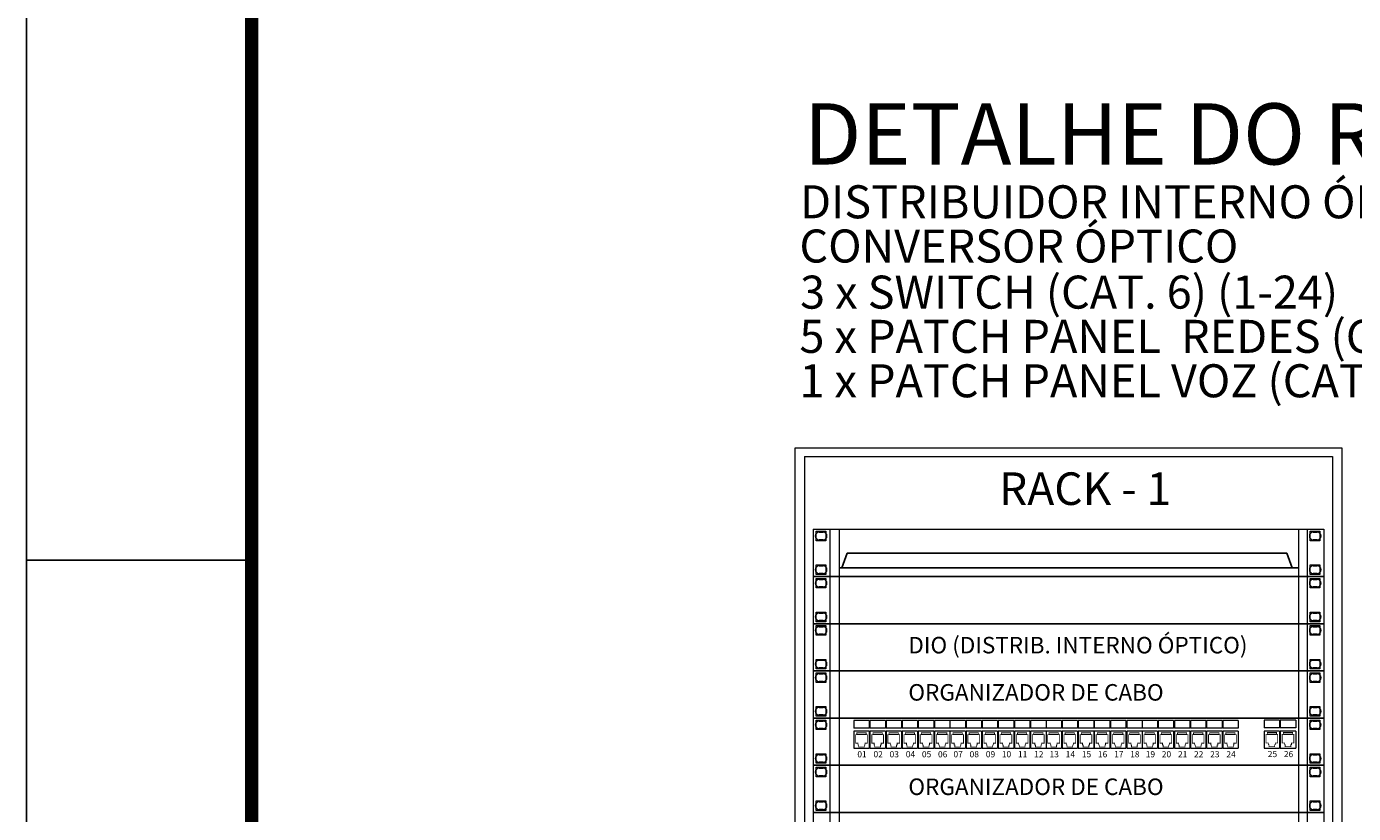
# Model space of a CAD drawing. Units: inches. Extents: x 425618 to 425879, y 8017084 to 8017183.
# Drawn here: x 425661 to 425668, y 8017097 to 8017102 of the extents above; entities that cross this region are included whole.
import ezdxf
from ezdxf.enums import TextEntityAlignment as Align

# ---------------------------------------------------------------- set-up
doc = ezdxf.new("R2010")
doc.units = ezdxf.units.IN
doc.header["$LTSCALE"] = 30
doc.header["$MEASUREMENT"] = 0
doc.layers.add('CARIMBO', color=7, linetype='Continuous')
doc.layers.add('DETALHE', color=7, linetype='Continuous', lineweight=9)
doc.layers.add('TEXTO', color=255, linetype='Continuous', lineweight=9)
doc.styles.add('arial', font='arial.ttf', dxfattribs={"height": 12})
doc.styles.add('TECHNICBOLD', font='teb_____.pfb', dxfattribs={"height": 0.3})

# ---------------------------------------------------------------- blocks, each defined once
blk = doc.blocks.new('PATCH')
for p, q in [((145.673, 179.243), (145.549, 179.243)), ((145.549, 179.243), (145.549, 179.181)), ((145.673, 179.243), (145.673, 179.181)), ((145.679, 179.243), (145.679, 179.181)), ((145.803, 179.243), (145.679, 179.243)), ((145.803, 179.243), (145.803, 179.181)), ((145.933, 179.243), (145.809, 179.243)), ((145.809, 179.243), (145.809, 179.181)), ((145.933, 179.243), (145.933, 179.181)), ((146.062, 179.243), (145.938, 179.243)), ((145.938, 179.243), (145.938, 179.181)), ((146.062, 179.243), (146.062, 179.181)), ((146.192, 179.243), (146.068, 179.243)), ((146.068, 179.243), (146.068, 179.181)), ((146.192, 179.243), (146.192, 179.181)), ((146.197, 179.243), (146.197, 179.181)), ((146.321, 179.243), (146.197, 179.243)), ((146.446, 179.243), (146.321, 179.243)), ((146.321, 179.243), (146.321, 179.181)), ((146.321, 179.243), (146.321, 179.181)), ((146.446, 179.243), (146.446, 179.181)), ((146.575, 179.243), (146.451, 179.243)), ((146.451, 179.243), (146.451, 179.181)), ((146.575, 179.243), (146.575, 179.181)), ((146.581, 179.243), (146.581, 179.181)), ((146.705, 179.243), (146.581, 179.243)), ((146.705, 179.243), (146.705, 179.181)), ((146.71, 179.243), (146.71, 179.181)), ((146.834, 179.243), (146.71, 179.243)), ((146.834, 179.243), (146.834, 179.181)), ((146.964, 179.243), (146.84, 179.243)), ((146.84, 179.243), (146.84, 179.181)), ((146.964, 179.243), (146.964, 179.181)), ((147.094, 179.243), (146.97, 179.243)), ((146.97, 179.243), (146.97, 179.181)), ((147.218, 179.243), (147.094, 179.243)), ((147.094, 179.243), (147.094, 179.181)), ((147.094, 179.243), (147.094, 179.181)), ((147.218, 179.243), (147.218, 179.181)), ((147.347, 179.243), (147.223, 179.243)), ((147.223, 179.243), (147.223, 179.181)), ((147.347, 179.243), (147.347, 179.181)), ((147.353, 179.243), (147.353, 179.181)), ((147.477, 179.243), (147.353, 179.243)), ((147.477, 179.243), (147.477, 179.181)), ((147.606, 179.243), (147.482, 179.243)), ((147.482, 179.243), (147.482, 179.181)), ((147.606, 179.243), (147.606, 179.181)), ((147.612, 179.243), (147.612, 179.181)), ((147.736, 179.243), (147.612, 179.243)), ((147.736, 179.243), (147.736, 179.181)), ((147.742, 179.243), (147.742, 179.181)), ((147.866, 179.243), (147.742, 179.243)), ((147.99, 179.243), (147.866, 179.243)), ((147.866, 179.243), (147.866, 179.181)), ((147.866, 179.243), (147.866, 179.181)), ((147.99, 179.243), (147.99, 179.181)), ((147.995, 179.243), (147.995, 179.181)), ((148.119, 179.243), (147.995, 179.243)), ((148.119, 179.243), (148.119, 179.181)), ((148.249, 179.243), (148.125, 179.243)), ((148.125, 179.243), (148.125, 179.181)), ((148.249, 179.243), (148.249, 179.181)), ((148.379, 179.243), (148.255, 179.243)), ((148.255, 179.243), (148.255, 179.181)), ((148.379, 179.243), (148.379, 179.181)), ((148.508, 179.243), (148.384, 179.243)), ((148.384, 179.243), (148.384, 179.181)), ((148.508, 179.243), (148.508, 179.181)), ((148.514, 179.243), (148.514, 179.181)), ((148.638, 179.243), (148.514, 179.243)), ((148.638, 179.243), (148.638, 179.181)), ((145.673, 179.181), (145.549, 179.181)), ((145.673, 179.157), (145.549, 179.157)), ((145.549, 179.157), (145.549, 179.02)), ((145.649, 179.13), (145.574, 179.13)), ((145.673, 179.157), (145.673, 179.02)), ((145.803, 179.181), (145.679, 179.181)), ((145.803, 179.157), (145.679, 179.157)), ((145.679, 179.157), (145.679, 179.02)), ((145.778, 179.13), (145.704, 179.13)), ((145.803, 179.157), (145.803, 179.02)), ((145.933, 179.181), (145.809, 179.181)), ((145.933, 179.157), (145.809, 179.157)), ((145.809, 179.157), (145.809, 179.02)), ((145.908, 179.13), (145.833, 179.13)), ((145.933, 179.157), (145.933, 179.02)), ((146.062, 179.181), (145.938, 179.181)), ((145.938, 179.157), (145.938, 179.02)), ((146.062, 179.157), (145.938, 179.157)), ((146.037, 179.13), (145.963, 179.13)), ((146.062, 179.157), (146.062, 179.02)), ((146.192, 179.181), (146.068, 179.181)), ((146.192, 179.157), (146.068, 179.157)), ((146.068, 179.157), (146.068, 179.02)), ((146.167, 179.13), (146.093, 179.13)), ((146.192, 179.157), (146.192, 179.02)), ((146.321, 179.181), (146.197, 179.181)), ((146.197, 179.157), (146.197, 179.02)), ((146.321, 179.157), (146.197, 179.157)), ((146.297, 179.13), (146.222, 179.13)), ((146.446, 179.181), (146.321, 179.181)), ((146.446, 179.157), (146.321, 179.157)), ((146.321, 179.157), (146.321, 179.02)), ((146.321, 179.157), (146.321, 179.02)), ((146.421, 179.13), (146.346, 179.13)), ((146.446, 179.157), (146.446, 179.02)), ((146.575, 179.181), (146.451, 179.181)), ((146.451, 179.157), (146.451, 179.02)), ((146.575, 179.157), (146.451, 179.157)), ((146.55, 179.13), (146.476, 179.13)), ((146.575, 179.157), (146.575, 179.02)), ((146.705, 179.181), (146.581, 179.181)), ((146.705, 179.157), (146.581, 179.157)), ((146.581, 179.157), (146.581, 179.02)), ((146.68, 179.13), (146.606, 179.13)), ((146.705, 179.157), (146.705, 179.02)), ((146.834, 179.181), (146.71, 179.181)), ((146.71, 179.157), (146.71, 179.02)), ((146.834, 179.157), (146.71, 179.157)), ((146.81, 179.13), (146.735, 179.13)), ((146.834, 179.157), (146.834, 179.02)), ((146.964, 179.181), (146.84, 179.181)), ((146.964, 179.157), (146.84, 179.157)), ((146.84, 179.157), (146.84, 179.02)), ((146.939, 179.13), (146.865, 179.13)), ((146.964, 179.157), (146.964, 179.02)), ((147.094, 179.181), (146.97, 179.181)), ((146.97, 179.157), (146.97, 179.02)), ((147.094, 179.157), (146.97, 179.157)), ((147.069, 179.13), (146.994, 179.13)), ((147.218, 179.181), (147.094, 179.181)), ((147.218, 179.157), (147.094, 179.157)), ((147.094, 179.157), (147.094, 179.02)), ((147.094, 179.157), (147.094, 179.02)), ((147.193, 179.13), (147.118, 179.13)), ((147.218, 179.157), (147.218, 179.02)), ((147.347, 179.181), (147.223, 179.181)), ((147.223, 179.157), (147.223, 179.02)), ((147.347, 179.157), (147.223, 179.157)), ((147.322, 179.13), (147.248, 179.13)), ((147.347, 179.157), (147.347, 179.02)), ((147.477, 179.181), (147.353, 179.181)), ((147.353, 179.157), (147.353, 179.02)), ((147.477, 179.157), (147.353, 179.157)), ((147.452, 179.13), (147.378, 179.13)), ((147.477, 179.157), (147.477, 179.02)), ((147.606, 179.181), (147.482, 179.181)), ((147.482, 179.157), (147.482, 179.02)), ((147.606, 179.157), (147.482, 179.157)), ((147.582, 179.13), (147.507, 179.13)), ((147.606, 179.157), (147.606, 179.02)), ((147.736, 179.181), (147.612, 179.181)), ((147.612, 179.157), (147.612, 179.02)), ((147.736, 179.157), (147.612, 179.157)), ((147.711, 179.13), (147.637, 179.13)), ((147.736, 179.157), (147.736, 179.02)), ((147.866, 179.181), (147.742, 179.181)), ((147.742, 179.157), (147.742, 179.02)), ((147.866, 179.157), (147.742, 179.157)), ((147.841, 179.13), (147.766, 179.13)), ((147.99, 179.181), (147.866, 179.181)), ((147.99, 179.157), (147.866, 179.157)), ((147.866, 179.157), (147.866, 179.02)), ((147.866, 179.157), (147.866, 179.02)), ((147.965, 179.13), (147.89, 179.13)), ((147.99, 179.157), (147.99, 179.02)), ((148.119, 179.181), (147.995, 179.181)), ((147.995, 179.157), (147.995, 179.02)), ((148.119, 179.157), (147.995, 179.157)), ((148.095, 179.13), (148.02, 179.13)), ((148.119, 179.157), (148.119, 179.02)), ((148.249, 179.181), (148.125, 179.181)), ((148.249, 179.157), (148.125, 179.157)), ((148.125, 179.157), (148.125, 179.02)), ((148.224, 179.13), (148.15, 179.13)), ((148.249, 179.157), (148.249, 179.02)), ((148.379, 179.181), (148.255, 179.181)), ((148.255, 179.157), (148.255, 179.02)), ((148.379, 179.157), (148.255, 179.157)), ((148.354, 179.13), (148.279, 179.13)), ((148.379, 179.157), (148.379, 179.02)), ((148.508, 179.181), (148.384, 179.181)), ((148.508, 179.157), (148.384, 179.157)), ((148.384, 179.157), (148.384, 179.02)), ((148.483, 179.13), (148.409, 179.13)), ((148.508, 179.157), (148.508, 179.02)), ((148.638, 179.181), (148.514, 179.181)), ((148.514, 179.157), (148.514, 179.02)), ((148.638, 179.157), (148.514, 179.157)), ((148.613, 179.13), (148.539, 179.13)), ((148.638, 179.157), (148.638, 179.02)), ((145.549, 179.02), (145.673, 179.02)), ((145.679, 179.02), (145.803, 179.02)), ((145.809, 179.02), (145.933, 179.02)), ((145.938, 179.02), (146.062, 179.02)), ((146.068, 179.02), (146.192, 179.02)), ((146.197, 179.02), (146.321, 179.02)), ((146.321, 179.02), (146.446, 179.02)), ((146.451, 179.02), (146.575, 179.02)), ((146.581, 179.02), (146.705, 179.02)), ((146.71, 179.02), (146.834, 179.02)), ((146.84, 179.02), (146.964, 179.02)), ((146.97, 179.02), (147.094, 179.02)), ((147.094, 179.02), (147.218, 179.02)), ((147.223, 179.02), (147.347, 179.02)), ((147.353, 179.02), (147.477, 179.02)), ((147.482, 179.02), (147.606, 179.02)), ((147.612, 179.02), (147.736, 179.02)), ((147.742, 179.02), (147.866, 179.02)), ((147.866, 179.02), (147.99, 179.02)), ((147.995, 179.02), (148.119, 179.02)), ((148.125, 179.02), (148.249, 179.02)), ((148.255, 179.02), (148.379, 179.02)), ((148.384, 179.02), (148.508, 179.02)), ((148.514, 179.02), (148.638, 179.02))]:
    blk.add_line(p, q)
at = {"const_width": 0.0062}
for points in [[(145.659, 179.13), (145.649, 179.13), (145.649, 179.145), (145.574, 179.145), (145.574, 179.13), (145.564, 179.13), (145.564, 179.061), (145.584, 179.061), (145.584, 179.047), (145.589, 179.047), (145.589, 179.031), (145.634, 179.031), (145.634, 179.047), (145.639, 179.047), (145.639, 179.061), (145.659, 179.061)], [(145.788, 179.13), (145.778, 179.13), (145.778, 179.145), (145.704, 179.145), (145.704, 179.13), (145.694, 179.13), (145.694, 179.061), (145.713, 179.061), (145.713, 179.047), (145.718, 179.047), (145.718, 179.031), (145.764, 179.031), (145.764, 179.047), (145.769, 179.047), (145.769, 179.061), (145.788, 179.061)], [(145.918, 179.13), (145.908, 179.13), (145.908, 179.145), (145.833, 179.145), (145.833, 179.13), (145.823, 179.13), (145.823, 179.061), (145.843, 179.061), (145.843, 179.047), (145.848, 179.047), (145.848, 179.031), (145.893, 179.031), (145.893, 179.047), (145.898, 179.047), (145.898, 179.061), (145.918, 179.061)], [(146.047, 179.13), (146.037, 179.13), (146.037, 179.145), (145.963, 179.145), (145.963, 179.13), (145.953, 179.13), (145.953, 179.061), (145.973, 179.061), (145.973, 179.047), (145.977, 179.047), (145.977, 179.031), (146.023, 179.031), (146.023, 179.047), (146.028, 179.047), (146.028, 179.061), (146.047, 179.061)], [(146.177, 179.13), (146.167, 179.13), (146.167, 179.145), (146.093, 179.145), (146.093, 179.13), (146.083, 179.13), (146.083, 179.061), (146.102, 179.061), (146.102, 179.047), (146.107, 179.047), (146.107, 179.031), (146.153, 179.031), (146.153, 179.047), (146.158, 179.047), (146.158, 179.061), (146.177, 179.061)], [(146.307, 179.13), (146.297, 179.13), (146.297, 179.145), (146.222, 179.145), (146.222, 179.13), (146.212, 179.13), (146.212, 179.061), (146.232, 179.061), (146.232, 179.047), (146.237, 179.047), (146.237, 179.031), (146.282, 179.031), (146.282, 179.047), (146.287, 179.047), (146.287, 179.061), (146.307, 179.061)], [(146.431, 179.13), (146.421, 179.13), (146.421, 179.145), (146.346, 179.145), (146.346, 179.13), (146.336, 179.13), (146.336, 179.061), (146.356, 179.061), (146.356, 179.047), (146.361, 179.047), (146.361, 179.031), (146.406, 179.031), (146.406, 179.047), (146.411, 179.047), (146.411, 179.061), (146.431, 179.061)], [(146.56, 179.13), (146.55, 179.13), (146.55, 179.145), (146.476, 179.145), (146.476, 179.13), (146.466, 179.13), (146.466, 179.061), (146.485, 179.061), (146.485, 179.047), (146.49, 179.047), (146.49, 179.031), (146.536, 179.031), (146.536, 179.047), (146.541, 179.047), (146.541, 179.061), (146.56, 179.061)], [(146.69, 179.13), (146.68, 179.13), (146.68, 179.145), (146.606, 179.145), (146.606, 179.13), (146.596, 179.13), (146.596, 179.061), (146.615, 179.061), (146.615, 179.047), (146.62, 179.047), (146.62, 179.031), (146.665, 179.031), (146.665, 179.047), (146.67, 179.047), (146.67, 179.061), (146.69, 179.061)], [(146.819, 179.13), (146.81, 179.13), (146.81, 179.145), (146.735, 179.145), (146.735, 179.13), (146.725, 179.13), (146.725, 179.061), (146.745, 179.061), (146.745, 179.047), (146.75, 179.047), (146.75, 179.031), (146.795, 179.031), (146.795, 179.047), (146.8, 179.047), (146.8, 179.061), (146.819, 179.061)], [(146.949, 179.13), (146.939, 179.13), (146.939, 179.145), (146.865, 179.145), (146.865, 179.13), (146.855, 179.13), (146.855, 179.061), (146.874, 179.061), (146.874, 179.047), (146.879, 179.047), (146.879, 179.031), (146.925, 179.031), (146.925, 179.047), (146.93, 179.047), (146.93, 179.061), (146.949, 179.061)], [(147.079, 179.13), (147.069, 179.13), (147.069, 179.145), (146.994, 179.145), (146.994, 179.13), (146.984, 179.13), (146.984, 179.061), (147.004, 179.061), (147.004, 179.047), (147.009, 179.047), (147.009, 179.031), (147.054, 179.031), (147.054, 179.047), (147.059, 179.047), (147.059, 179.061), (147.079, 179.061)], [(147.203, 179.13), (147.193, 179.13), (147.193, 179.145), (147.118, 179.145), (147.118, 179.13), (147.108, 179.13), (147.108, 179.061), (147.128, 179.061), (147.128, 179.047), (147.133, 179.047), (147.133, 179.031), (147.178, 179.031), (147.178, 179.047), (147.183, 179.047), (147.183, 179.061), (147.203, 179.061)], [(147.332, 179.13), (147.322, 179.13), (147.322, 179.145), (147.248, 179.145), (147.248, 179.13), (147.238, 179.13), (147.238, 179.061), (147.257, 179.061), (147.257, 179.047), (147.262, 179.047), (147.262, 179.031), (147.308, 179.031), (147.308, 179.047), (147.313, 179.047), (147.313, 179.061), (147.332, 179.061)], [(147.462, 179.13), (147.452, 179.13), (147.452, 179.145), (147.378, 179.145), (147.378, 179.13), (147.368, 179.13), (147.368, 179.061), (147.387, 179.061), (147.387, 179.047), (147.392, 179.047), (147.392, 179.031), (147.438, 179.031), (147.438, 179.047), (147.443, 179.047), (147.443, 179.061), (147.462, 179.061)], [(147.592, 179.13), (147.582, 179.13), (147.582, 179.145), (147.507, 179.145), (147.507, 179.13), (147.497, 179.13), (147.497, 179.061), (147.517, 179.061), (147.517, 179.047), (147.522, 179.047), (147.522, 179.031), (147.567, 179.031), (147.567, 179.047), (147.572, 179.047), (147.572, 179.061), (147.592, 179.061)], [(147.721, 179.13), (147.711, 179.13), (147.711, 179.145), (147.637, 179.145), (147.637, 179.13), (147.627, 179.13), (147.627, 179.061), (147.646, 179.061), (147.646, 179.047), (147.651, 179.047), (147.651, 179.031), (147.697, 179.031), (147.697, 179.047), (147.702, 179.047), (147.702, 179.061), (147.721, 179.061)], [(147.851, 179.13), (147.841, 179.13), (147.841, 179.145), (147.766, 179.145), (147.766, 179.13), (147.757, 179.13), (147.757, 179.061), (147.776, 179.061), (147.776, 179.047), (147.781, 179.047), (147.781, 179.031), (147.826, 179.031), (147.826, 179.047), (147.831, 179.047), (147.831, 179.061), (147.851, 179.061)], [(147.975, 179.13), (147.965, 179.13), (147.965, 179.145), (147.89, 179.145), (147.89, 179.13), (147.881, 179.13), (147.881, 179.061), (147.9, 179.061), (147.9, 179.047), (147.905, 179.047), (147.905, 179.031), (147.95, 179.031), (147.95, 179.047), (147.955, 179.047), (147.955, 179.061), (147.975, 179.061)], [(148.104, 179.13), (148.095, 179.13), (148.095, 179.145), (148.02, 179.145), (148.02, 179.13), (148.01, 179.13), (148.01, 179.061), (148.03, 179.061), (148.03, 179.047), (148.035, 179.047), (148.035, 179.031), (148.08, 179.031), (148.08, 179.047), (148.085, 179.047), (148.085, 179.061), (148.104, 179.061)], [(148.234, 179.13), (148.224, 179.13), (148.224, 179.145), (148.15, 179.145), (148.15, 179.13), (148.14, 179.13), (148.14, 179.061), (148.159, 179.061), (148.159, 179.047), (148.164, 179.047), (148.164, 179.031), (148.21, 179.031), (148.21, 179.047), (148.215, 179.047), (148.215, 179.061), (148.234, 179.061)], [(148.364, 179.13), (148.354, 179.13), (148.354, 179.145), (148.279, 179.145), (148.279, 179.13), (148.269, 179.13), (148.269, 179.061), (148.289, 179.061), (148.289, 179.047), (148.294, 179.047), (148.294, 179.031), (148.339, 179.031), (148.339, 179.047), (148.344, 179.047), (148.344, 179.061), (148.364, 179.061)], [(148.493, 179.13), (148.483, 179.13), (148.483, 179.145), (148.409, 179.145), (148.409, 179.13), (148.399, 179.13), (148.399, 179.061), (148.418, 179.061), (148.418, 179.047), (148.423, 179.047), (148.423, 179.031), (148.469, 179.031), (148.469, 179.047), (148.474, 179.047), (148.474, 179.061), (148.493, 179.061)], [(148.623, 179.13), (148.613, 179.13), (148.613, 179.145), (148.539, 179.145), (148.539, 179.13), (148.529, 179.13), (148.529, 179.061), (148.548, 179.061), (148.548, 179.047), (148.553, 179.047), (148.553, 179.031), (148.599, 179.031), (148.599, 179.047), (148.603, 179.047), (148.603, 179.061), (148.623, 179.061)]]:
    blk.add_lwpolyline(points, close=True, dxfattribs=at)
at = {"char_height": 0.04961, "width": 1.31744, "attachment_point": 1}
for s, insert in [('\\fTimes New Roman|b0|i0|c0|p18;01', (145.578, 178.997)), ('\\fTimes New Roman|b0|i0|c0|p18;02', (145.708, 178.997)), ('\\fTimes New Roman|b0|i0|c0|p18;03', (145.837, 178.997)), ('\\fTimes New Roman|b0|i0|c0|p18;04', (145.967, 178.997)), ('\\fTimes New Roman|b0|i0|c0|p18;05', (146.097, 178.997)), ('\\fTimes New Roman|b0|i0|c0|p18;06', (146.226, 178.997)), ('\\fTimes New Roman|b0|i0|c0|p18;07', (146.35, 178.997)), ('\\fTimes New Roman|b0|i0|c0|p18;08', (146.48, 178.997)), ('\\fTimes New Roman|b0|i0|c0|p18;09', (146.61, 178.997)), ('\\fTimes New Roman|b0|i0|c0|p18;10', (146.739, 178.997)), ('\\fTimes New Roman|b0|i0|c0|p18;11', (146.869, 178.997)), ('\\fTimes New Roman|b0|i0|c0|p18;12', (146.998, 178.997)), ('\\fTimes New Roman|b0|i0|c0|p18;13', (147.122, 178.997)), ('\\fTimes New Roman|b0|i0|c0|p18;14', (147.252, 178.997)), ('\\fTimes New Roman|b0|i0|c0|p18;15', (147.382, 178.997)), ('\\fTimes New Roman|b0|i0|c0|p18;16', (147.511, 178.997)), ('\\fTimes New Roman|b0|i0|c0|p18;17', (147.641, 178.997)), ('\\fTimes New Roman|b0|i0|c0|p18;18', (147.77, 178.997)), ('\\fTimes New Roman|b0|i0|c0|p18;19', (147.895, 178.997)), ('\\fTimes New Roman|b0|i0|c0|p18;20', (148.024, 178.997)), ('\\fTimes New Roman|b0|i0|c0|p18;21', (148.154, 178.997)), ('\\fTimes New Roman|b0|i0|c0|p18;22', (148.283, 178.997)), ('\\fTimes New Roman|b0|i0|c0|p18;23', (148.413, 178.997)), ('\\fTimes New Roman|b0|i0|c0|p18;24', (148.543, 178.997))]:
    blk.add_mtext(s, dxfattribs=dict(at, insert=insert))

msp = doc.modelspace()

# ---------------------------------------------------------------- linework, layer by layer
for p, q in [((425665.354, 8017098.6549), (425665.3828, 8017098.737)), ((425667.8526, 8017098.6549), (425667.8238, 8017098.737))]:
    msp.add_line(p, q)
at = {"color": 0}
for p, q in [((425665.3828, 8017098.737), (425667.8238, 8017098.737)), ((425665.3386, 8017098.6549), (425667.8892, 8017098.6549)), ((425668.0295, 8017098.607), (425665.1937, 8017098.607)), ((425668.0295, 8017098.345), (425665.1937, 8017098.345)), ((425668.0295, 8017098.083), (425665.1937, 8017098.083)), ((425668.0295, 8017097.821), (425665.1937, 8017097.821)), ((425668.0295, 8017097.559), (425665.1937, 8017097.559)), ((425668.0295, 8017097.297), (425665.1937, 8017097.297))]:
    msp.add_line(p, q, dxfattribs=at)
at = {"layer": 'CARIMBO'}
for p, q in [((425660.8269, 8017117.341), (425660.8269, 8017083.8481)), ((425660.8269, 8017098.6981), (425662.0769, 8017098.6981))]:
    msp.add_line(p, q, dxfattribs=at)
at = {"layer": 'CARIMBO', "const_width": 0.075}
msp.add_lwpolyline([(425662.0769, 8017116.841), (425698.6199, 8017116.841), (425698.6199, 8017084.3481), (425662.0769, 8017084.3481)], close=True, dxfattribs=at)
at = {"layer": 'DETALHE', "color": 0}
for p, q in [((425665.0941, 8017099.3213), (425668.1291, 8017099.3213)), ((425665.0941, 8017088.2549), (425665.0941, 8017099.3213)), ((425668.1291, 8017099.3213), (425668.1291, 8017088.2549)), ((425665.1453, 8017099.273), (425668.0779, 8017099.273)), ((425665.1453, 8017099.273), (425665.1453, 8017088.3039)), ((425668.0779, 8017099.273), (425668.0779, 8017088.3039)), ((425665.1937, 8017098.869), (425668.0295, 8017098.869)), ((425665.5285, 8017098.869), (425667.6619, 8017098.869)), ((425665.5285, 8017098.869), (425667.6619, 8017098.869)), ((425665.5285, 8017098.869), (425667.6619, 8017098.869)), ((425665.2265, 8017098.8522), (425665.2501, 8017098.8522)), ((425665.2501, 8017098.8109), (425665.2265, 8017098.8109)), ((425667.9694, 8017098.8522), (425667.993, 8017098.8522)), ((425667.993, 8017098.8109), (425667.9694, 8017098.8109)), ((425665.2265, 8017098.6655), (425665.2501, 8017098.6655)), ((425667.9694, 8017098.6655), (425667.993, 8017098.6655)), ((425665.2501, 8017098.6242), (425665.2265, 8017098.6242)), ((425665.2265, 8017098.5902), (425665.2501, 8017098.5902)), ((425667.993, 8017098.6242), (425667.9694, 8017098.6242)), ((425667.9694, 8017098.5902), (425667.993, 8017098.5902)), ((425665.2501, 8017098.5489), (425665.2265, 8017098.5489)), ((425667.993, 8017098.5489), (425667.9694, 8017098.5489)), ((425665.2265, 8017098.4035), (425665.2501, 8017098.4035)), ((425665.2501, 8017098.3622), (425665.2265, 8017098.3622)), ((425667.9694, 8017098.4035), (425667.993, 8017098.4035)), ((425667.993, 8017098.3622), (425667.9694, 8017098.3622)), ((425665.2265, 8017098.3282), (425665.2501, 8017098.3282)), ((425665.2501, 8017098.2869), (425665.2265, 8017098.2869)), ((425667.9694, 8017098.3282), (425667.993, 8017098.3282)), ((425667.993, 8017098.2869), (425667.9694, 8017098.2869)), ((425665.2265, 8017098.1415), (425665.2501, 8017098.1415)), ((425667.9694, 8017098.1415), (425667.993, 8017098.1415)), ((425665.2501, 8017098.1002), (425665.2265, 8017098.1002)), ((425665.2265, 8017098.0662), (425665.2501, 8017098.0662)), ((425667.993, 8017098.1002), (425667.9694, 8017098.1002)), ((425667.9694, 8017098.0662), (425667.993, 8017098.0662)), ((425665.2501, 8017098.0249), (425665.2265, 8017098.0249)), ((425667.993, 8017098.0249), (425667.9694, 8017098.0249)), ((425665.2265, 8017097.8795), (425665.2501, 8017097.8795)), ((425665.2501, 8017097.8382), (425665.2265, 8017097.8382)), ((425667.9694, 8017097.8795), (425667.993, 8017097.8795)), ((425667.993, 8017097.8382), (425667.9694, 8017097.8382)), ((425665.2265, 8017097.8042), (425665.2501, 8017097.8042)), ((425667.9694, 8017097.8042), (425667.993, 8017097.8042)), ((425665.2501, 8017097.7629), (425665.2265, 8017097.7629)), ((425667.993, 8017097.7629), (425667.9694, 8017097.7629)), ((425665.2265, 8017097.6175), (425665.2501, 8017097.6175)), ((425667.9694, 8017097.6175), (425667.993, 8017097.6175)), ((425665.2501, 8017097.5762), (425665.2265, 8017097.5762)), ((425665.2265, 8017097.5422), (425665.2501, 8017097.5422)), ((425667.993, 8017097.5762), (425667.9694, 8017097.5762)), ((425667.9694, 8017097.5422), (425667.993, 8017097.5422)), ((425665.2501, 8017097.5009), (425665.2265, 8017097.5009)), ((425667.993, 8017097.5009), (425667.9694, 8017097.5009)), ((425665.2265, 8017097.3555), (425665.2501, 8017097.3555)), ((425667.9694, 8017097.3555), (425667.993, 8017097.3555)), ((425665.2501, 8017097.3142), (425665.2265, 8017097.3142)), ((425667.993, 8017097.3142), (425667.9694, 8017097.3142))]:
    msp.add_line(p, q, dxfattribs=at)
at = {"layer": 'DETALHE', "color": 2}
for p, q in [((425665.1937, 8017098.869), (425665.1937, 8017089.4369)), ((425668.0295, 8017098.869), (425668.0295, 8017089.4369))]:
    msp.add_line(p, q, dxfattribs=at)
at = {"layer": 'DETALHE'}
for p, q in [((425665.2866, 8017098.869), (425665.2866, 8017089.4369)), ((425665.3386, 8017098.869), (425665.3386, 8017089.4369)), ((425667.8892, 8017098.869), (425667.8892, 8017089.4369)), ((425667.9365, 8017098.869), (425667.9365, 8017089.4369)), ((425665.2113, 8017098.8051), (425665.2113, 8017098.8581)), ((425665.2113, 8017098.8051), (425665.2113, 8017098.8581)), ((425665.2113, 8017098.8581), (425665.2643, 8017098.8581)), ((425665.2113, 8017098.8581), (425665.2643, 8017098.8581)), ((425665.2643, 8017098.8051), (425665.2113, 8017098.8051)), ((425665.2643, 8017098.8051), (425665.2113, 8017098.8051)), ((425665.2643, 8017098.8581), (425665.2643, 8017098.8051)), ((425665.2643, 8017098.8581), (425665.2643, 8017098.8051)), ((425667.9542, 8017098.8051), (425667.9542, 8017098.8581)), ((425667.9542, 8017098.8051), (425667.9542, 8017098.8581)), ((425667.9542, 8017098.8581), (425668.0072, 8017098.8581)), ((425667.9542, 8017098.8581), (425668.0072, 8017098.8581)), ((425668.0072, 8017098.8051), (425667.9542, 8017098.8051)), ((425668.0072, 8017098.8051), (425667.9542, 8017098.8051)), ((425668.0072, 8017098.8581), (425668.0072, 8017098.8051)), ((425668.0072, 8017098.8581), (425668.0072, 8017098.8051)), ((425665.2113, 8017098.6179), (425665.2113, 8017098.6709)), ((425665.2113, 8017098.6709), (425665.2643, 8017098.6709)), ((425665.2113, 8017098.6179), (425665.2113, 8017098.6709)), ((425665.2113, 8017098.6709), (425665.2643, 8017098.6709)), ((425665.2643, 8017098.6709), (425665.2643, 8017098.6179)), ((425665.2643, 8017098.6709), (425665.2643, 8017098.6179)), ((425667.9542, 8017098.6179), (425667.9542, 8017098.6709)), ((425667.9542, 8017098.6709), (425668.0072, 8017098.6709)), ((425667.9542, 8017098.6179), (425667.9542, 8017098.6709)), ((425667.9542, 8017098.6709), (425668.0072, 8017098.6709)), ((425668.0072, 8017098.6709), (425668.0072, 8017098.6179)), ((425668.0072, 8017098.6709), (425668.0072, 8017098.6179)), ((425665.2643, 8017098.6179), (425665.2113, 8017098.6179)), ((425665.2643, 8017098.6179), (425665.2113, 8017098.6179)), ((425665.2113, 8017098.5431), (425665.2113, 8017098.5961)), ((425665.2113, 8017098.5431), (425665.2113, 8017098.5961)), ((425665.2113, 8017098.5961), (425665.2643, 8017098.5961)), ((425665.2113, 8017098.5961), (425665.2643, 8017098.5961)), ((425665.2643, 8017098.5961), (425665.2643, 8017098.5431)), ((425665.2643, 8017098.5961), (425665.2643, 8017098.5431)), ((425668.0072, 8017098.6179), (425667.9542, 8017098.6179)), ((425668.0072, 8017098.6179), (425667.9542, 8017098.6179)), ((425667.9542, 8017098.5431), (425667.9542, 8017098.5961)), ((425667.9542, 8017098.5431), (425667.9542, 8017098.5961)), ((425667.9542, 8017098.5961), (425668.0072, 8017098.5961)), ((425667.9542, 8017098.5961), (425668.0072, 8017098.5961)), ((425668.0072, 8017098.5961), (425668.0072, 8017098.5431)), ((425668.0072, 8017098.5961), (425668.0072, 8017098.5431)), ((425665.2643, 8017098.5431), (425665.2113, 8017098.5431)), ((425665.2643, 8017098.5431), (425665.2113, 8017098.5431)), ((425668.0072, 8017098.5431), (425667.9542, 8017098.5431)), ((425668.0072, 8017098.5431), (425667.9542, 8017098.5431)), ((425665.2113, 8017098.3559), (425665.2113, 8017098.4089)), ((425665.2113, 8017098.4089), (425665.2643, 8017098.4089)), ((425665.2113, 8017098.3559), (425665.2113, 8017098.4089)), ((425665.2113, 8017098.4089), (425665.2643, 8017098.4089)), ((425665.2643, 8017098.3559), (425665.2113, 8017098.3559)), ((425665.2643, 8017098.3559), (425665.2113, 8017098.3559)), ((425665.2643, 8017098.4089), (425665.2643, 8017098.3559)), ((425665.2643, 8017098.4089), (425665.2643, 8017098.3559)), ((425667.9542, 8017098.3559), (425667.9542, 8017098.4089)), ((425667.9542, 8017098.4089), (425668.0072, 8017098.4089)), ((425667.9542, 8017098.3559), (425667.9542, 8017098.4089)), ((425667.9542, 8017098.4089), (425668.0072, 8017098.4089)), ((425668.0072, 8017098.3559), (425667.9542, 8017098.3559)), ((425668.0072, 8017098.3559), (425667.9542, 8017098.3559)), ((425668.0072, 8017098.4089), (425668.0072, 8017098.3559)), ((425668.0072, 8017098.4089), (425668.0072, 8017098.3559)), ((425665.2113, 8017098.2811), (425665.2113, 8017098.3341)), ((425665.2113, 8017098.2811), (425665.2113, 8017098.3341)), ((425665.2113, 8017098.3341), (425665.2643, 8017098.3341)), ((425665.2113, 8017098.3341), (425665.2643, 8017098.3341)), ((425665.2643, 8017098.2811), (425665.2113, 8017098.2811)), ((425665.2643, 8017098.2811), (425665.2113, 8017098.2811)), ((425665.2643, 8017098.3341), (425665.2643, 8017098.2811)), ((425665.2643, 8017098.3341), (425665.2643, 8017098.2811)), ((425667.9542, 8017098.2811), (425667.9542, 8017098.3341)), ((425667.9542, 8017098.2811), (425667.9542, 8017098.3341)), ((425667.9542, 8017098.3341), (425668.0072, 8017098.3341)), ((425667.9542, 8017098.3341), (425668.0072, 8017098.3341)), ((425668.0072, 8017098.2811), (425667.9542, 8017098.2811)), ((425668.0072, 8017098.2811), (425667.9542, 8017098.2811)), ((425668.0072, 8017098.3341), (425668.0072, 8017098.2811)), ((425668.0072, 8017098.3341), (425668.0072, 8017098.2811)), ((425665.2113, 8017098.0939), (425665.2113, 8017098.1469)), ((425665.2113, 8017098.1469), (425665.2643, 8017098.1469)), ((425665.2113, 8017098.0939), (425665.2113, 8017098.1469)), ((425665.2113, 8017098.1469), (425665.2643, 8017098.1469)), ((425665.2643, 8017098.1469), (425665.2643, 8017098.0939)), ((425665.2643, 8017098.1469), (425665.2643, 8017098.0939)), ((425667.9542, 8017098.0939), (425667.9542, 8017098.1469)), ((425667.9542, 8017098.1469), (425668.0072, 8017098.1469)), ((425667.9542, 8017098.0939), (425667.9542, 8017098.1469)), ((425667.9542, 8017098.1469), (425668.0072, 8017098.1469)), ((425668.0072, 8017098.1469), (425668.0072, 8017098.0939)), ((425668.0072, 8017098.1469), (425668.0072, 8017098.0939)), ((425665.2643, 8017098.0939), (425665.2113, 8017098.0939)), ((425665.2643, 8017098.0939), (425665.2113, 8017098.0939)), ((425665.2113, 8017098.0191), (425665.2113, 8017098.0721)), ((425665.2113, 8017098.0191), (425665.2113, 8017098.0721)), ((425665.2113, 8017098.0721), (425665.2643, 8017098.0721)), ((425665.2113, 8017098.0721), (425665.2643, 8017098.0721)), ((425665.2643, 8017098.0721), (425665.2643, 8017098.0191)), ((425665.2643, 8017098.0721), (425665.2643, 8017098.0191)), ((425668.0072, 8017098.0939), (425667.9542, 8017098.0939)), ((425668.0072, 8017098.0939), (425667.9542, 8017098.0939)), ((425667.9542, 8017098.0191), (425667.9542, 8017098.0721)), ((425667.9542, 8017098.0191), (425667.9542, 8017098.0721)), ((425667.9542, 8017098.0721), (425668.0072, 8017098.0721)), ((425667.9542, 8017098.0721), (425668.0072, 8017098.0721)), ((425668.0072, 8017098.0721), (425668.0072, 8017098.0191)), ((425668.0072, 8017098.0721), (425668.0072, 8017098.0191)), ((425665.2643, 8017098.0191), (425665.2113, 8017098.0191)), ((425665.2643, 8017098.0191), (425665.2113, 8017098.0191)), ((425668.0072, 8017098.0191), (425667.9542, 8017098.0191)), ((425668.0072, 8017098.0191), (425667.9542, 8017098.0191)), ((425665.2113, 8017097.8319), (425665.2113, 8017097.8849)), ((425665.2113, 8017097.8849), (425665.2643, 8017097.8849)), ((425665.2113, 8017097.8319), (425665.2113, 8017097.8849)), ((425665.2113, 8017097.8849), (425665.2643, 8017097.8849)), ((425665.2643, 8017097.8849), (425665.2643, 8017097.8319)), ((425665.2643, 8017097.8849), (425665.2643, 8017097.8319)), ((425667.9542, 8017097.8319), (425667.9542, 8017097.8849)), ((425667.9542, 8017097.8849), (425668.0072, 8017097.8849)), ((425667.9542, 8017097.8319), (425667.9542, 8017097.8849)), ((425667.9542, 8017097.8849), (425668.0072, 8017097.8849)), ((425668.0072, 8017097.8849), (425668.0072, 8017097.8319)), ((425668.0072, 8017097.8849), (425668.0072, 8017097.8319)), ((425665.2643, 8017097.8319), (425665.2113, 8017097.8319)), ((425665.2643, 8017097.8319), (425665.2113, 8017097.8319)), ((425665.2113, 8017097.7571), (425665.2113, 8017097.8101)), ((425665.2113, 8017097.7571), (425665.2113, 8017097.8101)), ((425665.2113, 8017097.8101), (425665.2643, 8017097.8101)), ((425665.2113, 8017097.8101), (425665.2643, 8017097.8101)), ((425665.2643, 8017097.8101), (425665.2643, 8017097.7571)), ((425665.2643, 8017097.8101), (425665.2643, 8017097.7571)), ((425667.7836, 8017097.8087), (425667.6979, 8017097.8087)), ((425667.6979, 8017097.8087), (425667.6979, 8017097.7659)), ((425667.7836, 8017097.7659), (425667.6979, 8017097.7659)), ((425667.7836, 8017097.8087), (425667.7836, 8017097.7659)), ((425667.7874, 8017097.8087), (425667.7874, 8017097.7659)), ((425667.8731, 8017097.8087), (425667.7874, 8017097.8087)), ((425667.8731, 8017097.7659), (425667.7874, 8017097.7659)), ((425667.8731, 8017097.8087), (425667.8731, 8017097.7659)), ((425668.0072, 8017097.8319), (425667.9542, 8017097.8319)), ((425668.0072, 8017097.8319), (425667.9542, 8017097.8319)), ((425667.9542, 8017097.7571), (425667.9542, 8017097.8101)), ((425667.9542, 8017097.7571), (425667.9542, 8017097.8101)), ((425667.9542, 8017097.8101), (425668.0072, 8017097.8101)), ((425667.9542, 8017097.8101), (425668.0072, 8017097.8101)), ((425668.0072, 8017097.8101), (425668.0072, 8017097.7571)), ((425668.0072, 8017097.8101), (425668.0072, 8017097.7571)), ((425665.2643, 8017097.7571), (425665.2113, 8017097.7571)), ((425665.2643, 8017097.7571), (425665.2113, 8017097.7571)), ((425667.7836, 8017097.7487), (425667.6979, 8017097.7487)), ((425667.6979, 8017097.7487), (425667.6979, 8017097.654)), ((425667.7664, 8017097.7306), (425667.715, 8017097.7306)), ((425667.7836, 8017097.7487), (425667.7836, 8017097.654)), ((425667.7874, 8017097.7487), (425667.7874, 8017097.654)), ((425667.8731, 8017097.7487), (425667.7874, 8017097.7487)), ((425667.856, 8017097.7306), (425667.8046, 8017097.7306)), ((425667.8731, 8017097.7487), (425667.8731, 8017097.654)), ((425668.0072, 8017097.7571), (425667.9542, 8017097.7571)), ((425668.0072, 8017097.7571), (425667.9542, 8017097.7571)), ((425665.2113, 8017097.5699), (425665.2113, 8017097.6229)), ((425665.2113, 8017097.6229), (425665.2643, 8017097.6229)), ((425665.2113, 8017097.5699), (425665.2113, 8017097.6229)), ((425665.2113, 8017097.6229), (425665.2643, 8017097.6229)), ((425665.2643, 8017097.6229), (425665.2643, 8017097.5699)), ((425665.2643, 8017097.6229), (425665.2643, 8017097.5699)), ((425667.6979, 8017097.654), (425667.7836, 8017097.654)), ((425667.7874, 8017097.654), (425667.8731, 8017097.654)), ((425667.9542, 8017097.5699), (425667.9542, 8017097.6229)), ((425667.9542, 8017097.6229), (425668.0072, 8017097.6229)), ((425667.9542, 8017097.5699), (425667.9542, 8017097.6229)), ((425667.9542, 8017097.6229), (425668.0072, 8017097.6229)), ((425668.0072, 8017097.6229), (425668.0072, 8017097.5699)), ((425668.0072, 8017097.6229), (425668.0072, 8017097.5699)), ((425665.2643, 8017097.5699), (425665.2113, 8017097.5699)), ((425665.2643, 8017097.5699), (425665.2113, 8017097.5699)), ((425665.2113, 8017097.4951), (425665.2113, 8017097.5481)), ((425665.2113, 8017097.4951), (425665.2113, 8017097.5481)), ((425665.2113, 8017097.5481), (425665.2643, 8017097.5481)), ((425665.2113, 8017097.5481), (425665.2643, 8017097.5481)), ((425665.2643, 8017097.5481), (425665.2643, 8017097.4951)), ((425665.2643, 8017097.5481), (425665.2643, 8017097.4951)), ((425668.0072, 8017097.5699), (425667.9542, 8017097.5699)), ((425668.0072, 8017097.5699), (425667.9542, 8017097.5699)), ((425667.9542, 8017097.4951), (425667.9542, 8017097.5481)), ((425667.9542, 8017097.4951), (425667.9542, 8017097.5481)), ((425667.9542, 8017097.5481), (425668.0072, 8017097.5481)), ((425667.9542, 8017097.5481), (425668.0072, 8017097.5481)), ((425668.0072, 8017097.5481), (425668.0072, 8017097.4951)), ((425668.0072, 8017097.5481), (425668.0072, 8017097.4951)), ((425665.2643, 8017097.4951), (425665.2113, 8017097.4951)), ((425665.2643, 8017097.4951), (425665.2113, 8017097.4951)), ((425668.0072, 8017097.4951), (425667.9542, 8017097.4951)), ((425668.0072, 8017097.4951), (425667.9542, 8017097.4951)), ((425665.2113, 8017097.3079), (425665.2113, 8017097.3609)), ((425665.2113, 8017097.3609), (425665.2643, 8017097.3609)), ((425665.2113, 8017097.3079), (425665.2113, 8017097.3609)), ((425665.2113, 8017097.3609), (425665.2643, 8017097.3609)), ((425665.2643, 8017097.3609), (425665.2643, 8017097.3079)), ((425665.2643, 8017097.3609), (425665.2643, 8017097.3079)), ((425667.9542, 8017097.3079), (425667.9542, 8017097.3609)), ((425667.9542, 8017097.3609), (425668.0072, 8017097.3609)), ((425667.9542, 8017097.3079), (425667.9542, 8017097.3609)), ((425667.9542, 8017097.3609), (425668.0072, 8017097.3609)), ((425668.0072, 8017097.3609), (425668.0072, 8017097.3079)), ((425668.0072, 8017097.3609), (425668.0072, 8017097.3079)), ((425665.2643, 8017097.3079), (425665.2113, 8017097.3079)), ((425665.2643, 8017097.3079), (425665.2113, 8017097.3079)), ((425668.0072, 8017097.3079), (425667.9542, 8017097.3079)), ((425668.0072, 8017097.3079), (425667.9542, 8017097.3079))]:
    msp.add_line(p, q, dxfattribs=at)
at = {"layer": 'DETALHE', "color": 0}
msp.add_lwpolyline([(425665.5285, 8017098.869), (425667.6619, 8017098.869)], dxfattribs=at)
msp.add_lwpolyline([(425665.5285, 8017098.869), (425667.6619, 8017098.869)], dxfattribs=at)
at = {"layer": 'DETALHE', "const_width": 0.00429}
for points in [[(425667.7733, 8017097.7306), (425667.7664, 8017097.7306), (425667.7664, 8017097.7409), (425667.715, 8017097.7409), (425667.715, 8017097.7306), (425667.7081, 8017097.7306), (425667.7081, 8017097.6825), (425667.7215, 8017097.6825), (425667.7215, 8017097.6733), (425667.725, 8017097.6733), (425667.725, 8017097.6618), (425667.7564, 8017097.6618), (425667.7564, 8017097.6733), (425667.7599, 8017097.6733), (425667.7599, 8017097.6825), (425667.7733, 8017097.6825)], [(425667.8628, 8017097.7306), (425667.856, 8017097.7306), (425667.856, 8017097.7409), (425667.8046, 8017097.7409), (425667.8046, 8017097.7306), (425667.7977, 8017097.7306), (425667.7977, 8017097.6825), (425667.8111, 8017097.6825), (425667.8111, 8017097.6733), (425667.8145, 8017097.6733), (425667.8145, 8017097.6618), (425667.846, 8017097.6618), (425667.846, 8017097.6733), (425667.8494, 8017097.6733), (425667.8494, 8017097.6825), (425667.8628, 8017097.6825)]]:
    msp.add_lwpolyline(points, close=True, dxfattribs=at)
at = {"layer": 'DETALHE', "color": 0}
for centre, start, end in [((425665.2265, 8017098.8315), 90, 270), ((425665.2501, 8017098.8315), 270, 90), ((425667.9694, 8017098.8315), 90, 270), ((425667.993, 8017098.8315), 270, 90), ((425665.2265, 8017098.6448), 90, 270), ((425665.2501, 8017098.6448), 270, 90), ((425667.9694, 8017098.6448), 90, 270), ((425667.993, 8017098.6448), 270, 90), ((425665.2265, 8017098.5695), 90, 270), ((425665.2501, 8017098.5695), 270, 90), ((425667.9694, 8017098.5695), 90, 270), ((425667.993, 8017098.5695), 270, 90), ((425665.2265, 8017098.3828), 90, 270), ((425665.2501, 8017098.3828), 270, 90), ((425667.9694, 8017098.3828), 90, 270), ((425667.993, 8017098.3828), 270, 90), ((425665.2265, 8017098.3075), 90, 270), ((425665.2501, 8017098.3075), 270, 90), ((425667.9694, 8017098.3075), 90, 270), ((425667.993, 8017098.3075), 270, 90), ((425665.2265, 8017098.1208), 90, 270), ((425665.2501, 8017098.1208), 270, 90), ((425667.9694, 8017098.1208), 90, 270), ((425667.993, 8017098.1208), 270, 90), ((425665.2265, 8017098.0455), 90, 270), ((425665.2501, 8017098.0455), 270, 90), ((425667.9694, 8017098.0455), 90, 270), ((425667.993, 8017098.0455), 270, 90), ((425665.2265, 8017097.8588), 90, 270), ((425665.2501, 8017097.8588), 270, 90), ((425667.9694, 8017097.8588), 90, 270), ((425667.993, 8017097.8588), 270, 90), ((425665.2265, 8017097.7835), 90, 270), ((425665.2501, 8017097.7835), 270, 90), ((425667.9694, 8017097.7835), 90, 270), ((425667.993, 8017097.7835), 270, 90), ((425665.2265, 8017097.5968), 90, 270), ((425665.2501, 8017097.5968), 270, 90), ((425667.9694, 8017097.5968), 90, 270), ((425667.993, 8017097.5968), 270, 90), ((425665.2265, 8017097.5215), 90, 270), ((425665.2501, 8017097.5215), 270, 90), ((425667.9694, 8017097.5215), 90, 270), ((425667.993, 8017097.5215), 270, 90), ((425665.2265, 8017097.3348), 90, 270), ((425665.2501, 8017097.3348), 270, 90), ((425667.9694, 8017097.3348), 90, 270), ((425667.993, 8017097.3348), 270, 90)]:
    msp.add_arc(centre, 0.0206, start, end, dxfattribs=at)

# ---------------------------------------------------------------- block references
at = {"layer": 'DETALHE', "xscale": 0.6909941566118505, "yscale": 0.6909941566118505, "zscale": 0.6909941566118505}
msp.add_blockref('PATCH', (425564.8458, 8016973.9515), dxfattribs=at)

# ---------------------------------------------------------------- texts
at = {"layer": 'DETALHE', "color": 1, "style": 'TECHNICBOLD'}
msp.add_text('DETALHE DO RACK-1', height=0.340039, dxfattribs=at).set_placement((425665.1426, 8017100.8935))
at = {"layer": 'DETALHE', "style": 'arial'}
for s, p in [('DISTRIBUIDOR INTERNO ÓPTICO', (425665.1215, 8017100.595)), ('CONVERSOR ÓPTICO', (425665.1179, 8017100.3496)), ('3 x SWITCH (CAT. 6) (1-24)', (425665.1215, 8017100.0937)), ('5 x PATCH PANEL  REDES (CAT. 6) (1-24)', (425665.1179, 8017099.8483)), ('1 x PATCH PANEL VOZ (CAT. 6) (1-24)', (425665.1179, 8017099.6016))]:
    msp.add_text(s, height=0.183249, dxfattribs=at).set_placement(p)
at = {"layer": 'DETALHE', "color": 10, "style": 'arial'}
msp.add_text('RACK - 1', height=0.18068, dxfattribs=at).set_placement((425666.7041, 8017099.004), align=Align.CENTER)
at = {"layer": 'DETALHE', "char_height": 0.034282, "width": 0.91034, "attachment_point": 1}
for s, insert in [('{\\fTimes New Roman|b0|i0|c0|p18;25}', (425667.7178, 8017097.6384)), ('{\\fTimes New Roman|b0|i0|c0|p18;26}', (425667.8073, 8017097.6384))]:
    msp.add_mtext(s, dxfattribs=dict(at, insert=insert))
at = {"layer": 'TEXTO', "style": 'arial'}
for s, p in [('DIO (DISTRIB. INTERNO ÓPTICO)', (425665.7226, 8017098.1799)), ('ORGANIZADOR DE CABO', (425665.7226, 8017097.9179)), ('ORGANIZADOR DE CABO', (425665.7226, 8017097.3939))]:
    msp.add_text(s, height=0.091625, dxfattribs=at).set_placement(p)

doc.saveas('drawing.dxf')
